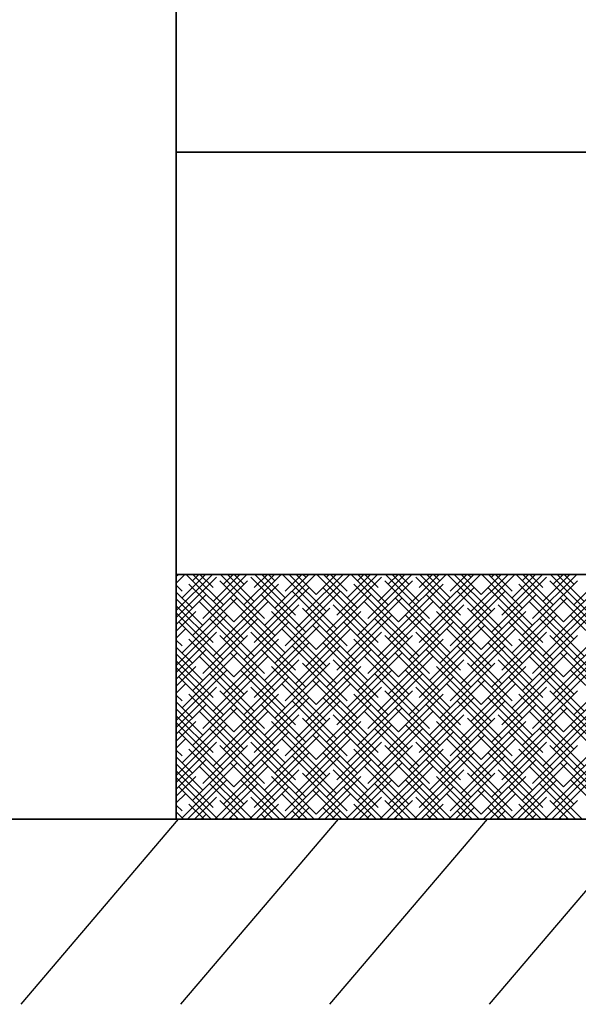
# Model space of a CAD drawing. Units: millimetres. Extents: x -5442172 to 4637491, y -10238338 to -3838811.
# Drawn here: x -2003848 to -2002480, y -4901165 to -4898752 of the extents above; entities that cross this region are included whole.
import ezdxf

# ---------------------------------------------------------------- set-up
doc = ezdxf.new("R2010")
doc.units = ezdxf.units.MM
doc.header["$LTSCALE"] = 0.05
doc.linetypes.add('MiddleRoom', pattern=[1100000.0, 100000, 1000000.0])
doc.layers.get('0').update_dxf_attribs({"true_color": 0x000000})
doc.layers.add('DUCT-E1-COMPONENT-', color=7, linetype='Continuous')
doc.layers.add('DUCT-EH1-EDGE', color=10, linetype='Continuous', lineweight=35)

msp = doc.modelspace()

# ---------------------------------------------------------------- linework, layer by layer
at = {"color": 8, "ltscale": 100}
for p, q in [((-2003464.7, -4900116.1, 0), (-2003460.3, -4900111.6, 0)), ((-2003464.7, -4900132.9, 0), (-2003443.4, -4900111.6, 0)), ((-2003464.7, -4900200.3, 0), (-2003376.1, -4900111.6, 0)), ((-2003464.7, -4900217.1, 0), (-2003366.2, -4900118.6, 0)), ((-2003450.4, -4900169.1, 0), (-2003392.9, -4900111.6, 0)), ((-2003324.1, -4900228.1, 0), (-2003440.6, -4900111.6, 0)), ((-2003425.2, -4900127, 0), (-2003409.8, -4900111.6, 0)), ((-2003425.2, -4900261.7, 0), (-2003290.5, -4900127, 0)), ((-2003349.4, -4900186, 0), (-2003423.8, -4900111.6, 0)), ((-2003374.7, -4900143.9, 0), (-2003406.9, -4900111.6, 0)), ((-2003399.9, -4900219.7, 0), (-2003291.9, -4900111.6, 0)), ((-2003374.7, -4900177.6, 0), (-2003308.7, -4900111.6, 0)), ((-2003223.1, -4900261.7, 0), (-2003357.8, -4900127, 0)), ((-2003248.4, -4900219.7, 0), (-2003356.4, -4900111.6, 0)), ((-2003349.4, -4900135.5, 0), (-2003325.6, -4900111.6, 0)), ((-2003273.6, -4900177.6, 0), (-2003339.6, -4900111.6, 0)), ((-2003324.1, -4900228.1, 0), (-2003207.7, -4900111.6, 0)), ((-2003298.9, -4900135.5, 0), (-2003322.7, -4900111.6, 0)), ((-2003298.9, -4900186, 0), (-2003224.5, -4900111.6, 0)), ((-2003147.3, -4900253.3, 0), (-2003282.1, -4900118.6, 0)), ((-2003273.6, -4900143.9, 0), (-2003241.4, -4900111.6, 0)), ((-2003172.6, -4900211.2, 0), (-2003272.2, -4900111.6, 0)), ((-2003197.9, -4900169.1, 0), (-2003255.4, -4900111.6, 0)), ((-2003248.4, -4900236.5, 0), (-2003123.5, -4900111.6, 0)), ((-2003223.1, -4900127, 0), (-2003238.5, -4900111.6, 0)), ((-2003223.1, -4900194.4, 0), (-2003140.3, -4900111.6, 0)), ((-2003071.6, -4900244.9, 0), (-2003204.9, -4900111.6, 0)), ((-2003197.9, -4900152.3, 0), (-2003157.2, -4900111.6, 0)), ((-2003096.8, -4900202.8, 0), (-2003188, -4900111.6, 0)), ((-2003172.6, -4900244.9, 0), (-2003039.3, -4900111.6, 0)), ((-2003122.1, -4900160.7, 0), (-2003171.2, -4900111.6, 0)), ((-2003147.3, -4900118.6, 0), (-2003154.3, -4900111.6, 0)), ((-2003147.3, -4900202.8, 0), (-2003056.2, -4900111.6, 0)), ((-2003122.1, -4900160.7, 0), (-2003073, -4900111.6, 0)), ((-2002995.8, -4900236.5, 0), (-2003120.7, -4900111.6, 0)), ((-2003021.1, -4900194.4, 0), (-2003103.8, -4900111.6, 0)), ((-2003096.8, -4900118.6, 0), (-2003089.8, -4900111.6, 0)), ((-2003096.8, -4900253.3, 0), (-2002962.1, -4900118.6, 0)), ((-2003046.3, -4900152.3, 0), (-2003087, -4900111.6, 0)), ((-2003071.6, -4900211.2, 0), (-2002972, -4900111.6, 0)), ((-2003046.3, -4900169.1, 0), (-2002988.8, -4900111.6, 0)), ((-2002920, -4900228.1, 0), (-2003036.5, -4900111.6, 0)), ((-2003021.1, -4900127, 0), (-2003005.6, -4900111.6, 0)), ((-2003021.1, -4900261.7, 0), (-2002886.4, -4900127, 0)), ((-2002945.3, -4900186, 0), (-2003019.6, -4900111.6, 0)), ((-2002970.5, -4900143.9, 0), (-2003002.8, -4900111.6, 0)), ((-2002995.8, -4900219.7, 0), (-2002887.8, -4900111.6, 0)), ((-2002970.5, -4900177.6, 0), (-2002904.6, -4900111.6, 0)), ((-2002819, -4900261.7, 0), (-2002953.7, -4900127, 0)), ((-2002844.3, -4900219.7, 0), (-2002952.3, -4900111.6, 0)), ((-2002945.3, -4900135.5, 0), (-2002921.5, -4900111.6, 0)), ((-2002869.5, -4900177.6, 0), (-2002935.5, -4900111.6, 0)), ((-2002920, -4900228.1, 0), (-2002803.6, -4900111.6, 0)), ((-2002894.8, -4900135.5, 0), (-2002918.6, -4900111.6, 0)), ((-2002894.8, -4900186, 0), (-2002820.4, -4900111.6, 0)), ((-2002743.2, -4900253.3, 0), (-2002877.9, -4900118.6, 0)), ((-2002869.5, -4900143.9, 0), (-2002837.3, -4900111.6, 0)), ((-2002768.5, -4900211.2, 0), (-2002868.1, -4900111.6, 0)), ((-2002793.7, -4900169.1, 0), (-2002851.3, -4900111.6, 0)), ((-2002844.3, -4900236.5, 0), (-2002719.4, -4900111.6, 0)), ((-2002819, -4900127, 0), (-2002834.4, -4900111.6, 0)), ((-2002819, -4900194.4, 0), (-2002736.2, -4900111.6, 0)), ((-2002667.5, -4900244.9, 0), (-2002800.7, -4900111.6, 0)), ((-2002793.7, -4900152.3, 0), (-2002753.1, -4900111.6, 0)), ((-2002692.7, -4900202.8, 0), (-2002783.9, -4900111.6, 0)), ((-2002768.5, -4900244.9, 0), (-2002635.2, -4900111.6, 0)), ((-2002718, -4900160.7, 0), (-2002767.1, -4900111.6, 0)), ((-2002743.2, -4900118.6, 0), (-2002750.2, -4900111.6, 0)), ((-2002743.2, -4900202.8, 0), (-2002652, -4900111.6, 0)), ((-2002718, -4900160.7, 0), (-2002668.9, -4900111.6, 0)), ((-2002591.7, -4900236.5, 0), (-2002716.6, -4900111.6, 0)), ((-2002617, -4900194.4, 0), (-2002699.7, -4900111.6, 0)), ((-2002692.7, -4900118.6, 0), (-2002685.7, -4900111.6, 0)), ((-2002692.7, -4900253.3, 0), (-2002558, -4900118.6, 0)), ((-2002642.2, -4900152.3, 0), (-2002682.9, -4900111.6, 0)), ((-2002667.5, -4900211.2, 0), (-2002567.9, -4900111.6, 0)), ((-2002642.2, -4900169.1, 0), (-2002584.7, -4900111.6, 0)), ((-2002515.9, -4900228.1, 0), (-2002632.4, -4900111.6, 0)), ((-2002617, -4900127, 0), (-2002601.5, -4900111.6, 0)), ((-2002617, -4900261.7, 0), (-2002482.2, -4900127, 0)), ((-2002541.2, -4900186, 0), (-2002615.5, -4900111.6, 0)), ((-2002566.4, -4900143.9, 0), (-2002598.7, -4900111.6, 0)), ((-2002591.7, -4900219.7, 0), (-2002483.7, -4900111.6, 0)), ((-2002566.4, -4900177.6, 0), (-2002500.5, -4900111.6, 0)), ((-2002414.9, -4900261.7, 0), (-2002549.6, -4900127, 0)), ((-2002440.2, -4900219.7, 0), (-2002548.2, -4900111.6, 0)), ((-2002541.2, -4900135.5, 0), (-2002517.3, -4900111.6, 0)), ((-2002465.4, -4900177.6, 0), (-2002531.3, -4900111.6, 0)), ((-2002515.9, -4900228.1, 0), (-2002399.5, -4900111.6, 0)), ((-2002490.7, -4900135.5, 0), (-2002514.5, -4900111.6, 0)), ((-2002490.7, -4900186, 0), (-2002416.3, -4900111.6, 0)), ((-2003450.4, -4900152.3, 0), (-2003464.7, -4900138, 0)), ((-2003425.2, -4900194.4, 0), (-2003464.7, -4900154.8, 0)), ((-2003298.9, -4900270.2, 0), (-2003433.6, -4900135.5, 0)), ((-2003349.4, -4900270.2, 0), (-2003214.7, -4900135.5, 0)), ((-2003273.6, -4900278.6, 0), (-2003138.9, -4900143.9, 0)), ((-2003197.9, -4900287, 0), (-2003063.2, -4900152.3, 0)), ((-2003046.3, -4900287, 0), (-2003181, -4900152.3, 0)), ((-2002970.5, -4900278.6, 0), (-2003105.3, -4900143.9, 0)), ((-2002894.8, -4900270.2, 0), (-2003029.5, -4900135.5, 0)), ((-2002945.3, -4900270.2, 0), (-2002810.6, -4900135.5, 0)), ((-2002869.5, -4900278.6, 0), (-2002734.8, -4900143.9, 0)), ((-2002793.7, -4900287, 0), (-2002659, -4900152.3, 0)), ((-2002642.2, -4900287, 0), (-2002776.9, -4900152.3, 0)), ((-2002566.4, -4900278.6, 0), (-2002701.1, -4900143.9, 0)), ((-2002490.7, -4900270.2, 0), (-2002625.4, -4900135.5, 0)), ((-2002541.2, -4900270.2, 0), (-2002406.5, -4900135.5, 0)), ((-2003464.7, -4900234, 0), (-2003391.5, -4900160.7, 0)), ((-2003399.9, -4900236.5, 0), (-2003464.7, -4900171.7, 0)), ((-2003450.4, -4900303.8, 0), (-2003315.7, -4900169.1, 0)), ((-2003273.6, -4900312.3, 0), (-2003408.3, -4900177.6, 0)), ((-2003374.7, -4900312.3, 0), (-2003240, -4900177.6, 0)), ((-2003197.9, -4900303.8, 0), (-2003332.6, -4900169.1, 0)), ((-2003122.1, -4900295.4, 0), (-2003256.8, -4900160.7, 0)), ((-2003122.1, -4900295.4, 0), (-2002987.4, -4900160.7, 0)), ((-2003046.3, -4900303.8, 0), (-2002911.6, -4900169.1, 0)), ((-2002869.5, -4900312.3, 0), (-2003004.2, -4900177.6, 0)), ((-2002970.5, -4900312.3, 0), (-2002835.8, -4900177.6, 0)), ((-2002793.7, -4900303.8, 0), (-2002928.5, -4900169.1, 0)), ((-2002718, -4900295.4, 0), (-2002852.7, -4900160.7, 0)), ((-2002718, -4900295.4, 0), (-2002583.3, -4900160.7, 0)), ((-2002642.2, -4900303.8, 0), (-2002507.5, -4900169.1, 0)), ((-2002465.4, -4900312.3, 0), (-2002600.1, -4900177.6, 0)), ((-2002566.4, -4900312.3, 0), (-2002431.7, -4900177.6, 0)), ((-2002389.6, -4900303.8, 0), (-2002524.3, -4900169.1, 0)), ((-2003374.7, -4900278.6, 0), (-2003464.7, -4900188.5, 0)), ((-2003464.7, -4900250.8, 0), (-2003416.8, -4900202.8, 0)), ((-2003298.9, -4900320.7, 0), (-2003164.2, -4900186, 0)), ((-2003096.8, -4900337.5, 0), (-2003231.5, -4900202.8, 0)), ((-2003223.1, -4900329.1, 0), (-2003088.4, -4900194.4, 0)), ((-2003021.1, -4900329.1, 0), (-2003155.8, -4900194.4, 0)), ((-2003147.3, -4900337.5, 0), (-2003012.6, -4900202.8, 0)), ((-2002945.3, -4900320.7, 0), (-2003080, -4900186, 0)), ((-2002894.8, -4900320.7, 0), (-2002760.1, -4900186, 0)), ((-2002692.7, -4900337.5, 0), (-2002827.4, -4900202.8, 0)), ((-2002819, -4900329.1, 0), (-2002684.3, -4900194.4, 0)), ((-2002617, -4900329.1, 0), (-2002751.7, -4900194.4, 0)), ((-2002743.2, -4900337.5, 0), (-2002608.5, -4900202.8, 0)), ((-2002541.2, -4900320.7, 0), (-2002675.9, -4900186, 0)), ((-2002490.7, -4900320.7, 0), (-2002356, -4900186, 0)), ((-2003349.4, -4900320.7, 0), (-2003464.7, -4900205.4, 0)), ((-2003464.7, -4900335, 0), (-2003341, -4900211.2, 0)), ((-2003324.1, -4900362.8, 0), (-2003458.8, -4900228.1, 0)), ((-2003399.9, -4900354.4, 0), (-2003265.2, -4900219.7, 0)), ((-2003248.4, -4900354.4, 0), (-2003383.1, -4900219.7, 0)), ((-2003324.1, -4900362.8, 0), (-2003189.4, -4900228.1, 0)), ((-2003172.6, -4900345.9, 0), (-2003307.3, -4900211.2, 0)), ((-2003071.6, -4900345.9, 0), (-2002936.9, -4900211.2, 0)), ((-2002920, -4900362.8, 0), (-2003054.7, -4900228.1, 0)), ((-2002995.8, -4900354.4, 0), (-2002861.1, -4900219.7, 0)), ((-2002844.3, -4900354.4, 0), (-2002979, -4900219.7, 0)), ((-2002920, -4900362.8, 0), (-2002785.3, -4900228.1, 0)), ((-2002768.5, -4900345.9, 0), (-2002903.2, -4900211.2, 0)), ((-2002667.5, -4900345.9, 0), (-2002532.8, -4900211.2, 0)), ((-2002515.9, -4900362.8, 0), (-2002650.6, -4900228.1, 0)), ((-2002591.7, -4900354.4, 0), (-2002457, -4900219.7, 0)), ((-2002440.2, -4900354.4, 0), (-2002574.9, -4900219.7, 0)), ((-2002515.9, -4900362.8, 0), (-2002381.2, -4900228.1, 0)), ((-2002364.4, -4900345.9, 0), (-2002499.1, -4900211.2, 0)), ((-2003464.7, -4900267.6, 0), (-2003442, -4900244.9, 0)), ((-2003248.4, -4900371.2, 0), (-2003113.7, -4900236.5, 0)), ((-2003071.6, -4900379.6, 0), (-2003206.3, -4900244.9, 0)), ((-2003172.6, -4900379.6, 0), (-2003037.9, -4900244.9, 0)), ((-2002995.8, -4900371.2, 0), (-2003130.5, -4900236.5, 0)), ((-2002844.3, -4900371.2, 0), (-2002709.6, -4900236.5, 0)), ((-2002667.5, -4900379.6, 0), (-2002802.2, -4900244.9, 0)), ((-2002768.5, -4900379.6, 0), (-2002633.8, -4900244.9, 0)), ((-2002591.7, -4900371.2, 0), (-2002726.4, -4900236.5, 0)), ((-2003464.7, -4900351.8, 0), (-2003366.2, -4900253.3, 0)), ((-2003450.4, -4900287, 0), (-2003464.7, -4900272.7, 0)), ((-2003298.9, -4900404.9, 0), (-2003433.6, -4900270.2, 0)), ((-2003425.2, -4900396.5, 0), (-2003290.5, -4900261.7, 0)), ((-2003223.1, -4900396.5, 0), (-2003357.8, -4900261.7, 0)), ((-2003349.4, -4900404.9, 0), (-2003214.7, -4900270.2, 0)), ((-2003147.3, -4900388, 0), (-2003282.1, -4900253.3, 0)), ((-2003096.8, -4900388, 0), (-2002962.1, -4900253.3, 0)), ((-2002894.8, -4900404.9, 0), (-2003029.5, -4900270.2, 0)), ((-2003021.1, -4900396.5, 0), (-2002886.4, -4900261.7, 0)), ((-2002819, -4900396.5, 0), (-2002953.7, -4900261.7, 0)), ((-2002945.3, -4900404.9, 0), (-2002810.6, -4900270.2, 0)), ((-2002743.2, -4900388, 0), (-2002877.9, -4900253.3, 0)), ((-2002692.7, -4900388, 0), (-2002558, -4900253.3, 0)), ((-2002490.7, -4900404.9, 0), (-2002625.4, -4900270.2, 0)), ((-2002617, -4900396.5, 0), (-2002482.2, -4900261.7, 0)), ((-2002414.9, -4900396.5, 0), (-2002549.6, -4900261.7, 0)), ((-2002541.2, -4900404.9, 0), (-2002406.5, -4900270.2, 0)), ((-2003425.2, -4900329.1, 0), (-2003464.7, -4900289.5, 0)), ((-2003464.7, -4900368.7, 0), (-2003391.5, -4900295.4, 0)), ((-2003273.6, -4900413.3, 0), (-2003138.9, -4900278.6, 0)), ((-2003122.1, -4900430.1, 0), (-2003256.8, -4900295.4, 0)), ((-2003197.9, -4900421.7, 0), (-2003063.2, -4900287, 0)), ((-2003046.3, -4900421.7, 0), (-2003181, -4900287, 0)), ((-2003122.1, -4900430.1, 0), (-2002987.4, -4900295.4, 0)), ((-2002970.5, -4900413.3, 0), (-2003105.3, -4900278.6, 0)), ((-2002869.5, -4900413.3, 0), (-2002734.8, -4900278.6, 0)), ((-2002718, -4900430.1, 0), (-2002852.7, -4900295.4, 0)), ((-2002793.7, -4900421.7, 0), (-2002659, -4900287, 0)), ((-2002642.2, -4900421.7, 0), (-2002776.9, -4900287, 0)), ((-2002718, -4900430.1, 0), (-2002583.3, -4900295.4, 0)), ((-2002566.4, -4900413.3, 0), (-2002701.1, -4900278.6, 0)), ((-2003399.9, -4900371.2, 0), (-2003464.7, -4900306.4, 0)), ((-2003374.7, -4900413.3, 0), (-2003464.7, -4900323.2, 0)), ((-2003450.4, -4900438.5, 0), (-2003315.7, -4900303.8, 0)), ((-2003273.6, -4900447, 0), (-2003408.3, -4900312.3, 0)), ((-2003374.7, -4900447, 0), (-2003240, -4900312.3, 0)), ((-2003197.9, -4900438.5, 0), (-2003332.6, -4900303.8, 0)), ((-2003298.9, -4900455.4, 0), (-2003164.2, -4900320.7, 0)), ((-2002945.3, -4900455.4, 0), (-2003080, -4900320.7, 0)), ((-2003046.3, -4900438.5, 0), (-2002911.6, -4900303.8, 0)), ((-2002869.5, -4900447, 0), (-2003004.2, -4900312.3, 0)), ((-2002970.5, -4900447, 0), (-2002835.8, -4900312.3, 0)), ((-2002793.7, -4900438.5, 0), (-2002928.5, -4900303.8, 0)), ((-2002894.8, -4900455.4, 0), (-2002760.1, -4900320.7, 0)), ((-2002541.2, -4900455.4, 0), (-2002675.9, -4900320.7, 0)), ((-2002642.2, -4900438.5, 0), (-2002507.5, -4900303.8, 0)), ((-2002465.4, -4900447, 0), (-2002600.1, -4900312.3, 0)), ((-2002566.4, -4900447, 0), (-2002431.7, -4900312.3, 0)), ((-2002389.6, -4900438.5, 0), (-2002524.3, -4900303.8, 0)), ((-2002490.7, -4900455.4, 0), (-2002356, -4900320.7, 0)), ((-2003464.7, -4900385.5, 0), (-2003416.8, -4900337.5, 0)), ((-2003349.4, -4900455.4, 0), (-2003464.7, -4900340.1, 0)), ((-2003464.7, -4900469.7, 0), (-2003341, -4900345.9, 0)), ((-2003172.6, -4900480.6, 0), (-2003307.3, -4900345.9, 0)), ((-2003096.8, -4900472.2, 0), (-2003231.5, -4900337.5, 0)), ((-2003223.1, -4900463.8, 0), (-2003088.4, -4900329.1, 0)), ((-2003021.1, -4900463.8, 0), (-2003155.8, -4900329.1, 0)), ((-2003147.3, -4900472.2, 0), (-2003012.6, -4900337.5, 0)), ((-2003071.6, -4900480.6, 0), (-2002936.9, -4900345.9, 0)), ((-2002768.5, -4900480.6, 0), (-2002903.2, -4900345.9, 0)), ((-2002692.7, -4900472.2, 0), (-2002827.4, -4900337.5, 0)), ((-2002819, -4900463.8, 0), (-2002684.3, -4900329.1, 0)), ((-2002617, -4900463.8, 0), (-2002751.7, -4900329.1, 0)), ((-2002743.2, -4900472.2, 0), (-2002608.5, -4900337.5, 0)), ((-2002667.5, -4900480.6, 0), (-2002532.8, -4900345.9, 0)), ((-2002364.4, -4900480.6, 0), (-2002499.1, -4900345.9, 0)), ((-2003324.1, -4900497.5, 0), (-2003458.8, -4900362.8, 0)), ((-2003399.9, -4900489.1, 0), (-2003265.2, -4900354.4, 0)), ((-2003248.4, -4900489.1, 0), (-2003383.1, -4900354.4, 0)), ((-2003324.1, -4900497.5, 0), (-2003189.4, -4900362.8, 0)), ((-2003248.4, -4900505.9, 0), (-2003113.7, -4900371.2, 0)), ((-2002995.8, -4900505.9, 0), (-2003130.5, -4900371.2, 0)), ((-2002920, -4900497.5, 0), (-2003054.7, -4900362.8, 0)), ((-2002995.8, -4900489.1, 0), (-2002861.1, -4900354.4, 0)), ((-2002844.3, -4900489.1, 0), (-2002979, -4900354.4, 0)), ((-2002920, -4900497.5, 0), (-2002785.3, -4900362.8, 0)), ((-2002844.3, -4900505.9, 0), (-2002709.6, -4900371.2, 0)), ((-2002591.7, -4900505.9, 0), (-2002726.4, -4900371.2, 0)), ((-2002515.9, -4900497.5, 0), (-2002650.6, -4900362.8, 0)), ((-2002591.7, -4900489.1, 0), (-2002457, -4900354.4, 0)), ((-2002440.2, -4900489.1, 0), (-2002574.9, -4900354.4, 0)), ((-2002515.9, -4900497.5, 0), (-2002381.2, -4900362.8, 0)), ((-2003464.7, -4900402.3, 0), (-2003442, -4900379.6, 0)), ((-2003464.7, -4900486.5, 0), (-2003366.2, -4900388, 0)), ((-2003425.2, -4900531.2, 0), (-2003290.5, -4900396.5, 0)), ((-2003223.1, -4900531.2, 0), (-2003357.8, -4900396.5, 0)), ((-2003147.3, -4900522.7, 0), (-2003282.1, -4900388, 0)), ((-2003071.6, -4900514.3, 0), (-2003206.3, -4900379.6, 0)), ((-2003172.6, -4900514.3, 0), (-2003037.9, -4900379.6, 0)), ((-2003096.8, -4900522.7, 0), (-2002962.1, -4900388, 0)), ((-2003021.1, -4900531.2, 0), (-2002886.4, -4900396.5, 0)), ((-2002819, -4900531.2, 0), (-2002953.7, -4900396.5, 0)), ((-2002743.2, -4900522.7, 0), (-2002877.9, -4900388, 0)), ((-2002667.5, -4900514.3, 0), (-2002802.2, -4900379.6, 0)), ((-2002768.5, -4900514.3, 0), (-2002633.8, -4900379.6, 0)), ((-2002692.7, -4900522.7, 0), (-2002558, -4900388, 0)), ((-2002617, -4900531.2, 0), (-2002482.2, -4900396.5, 0)), ((-2002414.9, -4900531.2, 0), (-2002549.6, -4900396.5, 0)), ((-2003450.4, -4900421.7, 0), (-2003464.7, -4900407.4, 0)), ((-2003298.9, -4900539.6, 0), (-2003433.6, -4900404.9, 0)), ((-2003349.4, -4900539.6, 0), (-2003214.7, -4900404.9, 0)), ((-2003273.6, -4900548, 0), (-2003138.9, -4900413.3, 0)), ((-2002970.5, -4900548, 0), (-2003105.3, -4900413.3, 0)), ((-2002894.8, -4900539.6, 0), (-2003029.5, -4900404.9, 0)), ((-2002945.3, -4900539.6, 0), (-2002810.6, -4900404.9, 0)), ((-2002869.5, -4900548, 0), (-2002734.8, -4900413.3, 0)), ((-2002566.4, -4900548, 0), (-2002701.1, -4900413.3, 0)), ((-2002490.7, -4900539.6, 0), (-2002625.4, -4900404.9, 0)), ((-2002541.2, -4900539.6, 0), (-2002406.5, -4900404.9, 0)), ((-2003425.2, -4900463.8, 0), (-2003464.7, -4900424.2, 0)), ((-2003464.7, -4900503.4, 0), (-2003391.5, -4900430.1, 0)), ((-2003399.9, -4900505.9, 0), (-2003464.7, -4900441.1, 0)), ((-2003450.4, -4900573.3, 0), (-2003315.7, -4900438.5, 0)), ((-2003197.9, -4900573.3, 0), (-2003332.6, -4900438.5, 0)), ((-2003122.1, -4900564.8, 0), (-2003256.8, -4900430.1, 0)), ((-2003197.9, -4900556.4, 0), (-2003063.2, -4900421.7, 0)), ((-2003046.3, -4900556.4, 0), (-2003181, -4900421.7, 0)), ((-2003122.1, -4900564.8, 0), (-2002987.4, -4900430.1, 0)), ((-2003046.3, -4900573.3, 0), (-2002911.6, -4900438.5, 0)), ((-2002793.7, -4900573.3, 0), (-2002928.5, -4900438.5, 0)), ((-2002718, -4900564.8, 0), (-2002852.7, -4900430.1, 0)), ((-2002793.7, -4900556.4, 0), (-2002659, -4900421.7, 0)), ((-2002642.2, -4900556.4, 0), (-2002776.9, -4900421.7, 0)), ((-2002718, -4900564.8, 0), (-2002583.3, -4900430.1, 0)), ((-2002642.2, -4900573.3, 0), (-2002507.5, -4900438.5, 0)), ((-2002389.6, -4900573.3, 0), (-2002524.3, -4900438.5, 0)), ((-2003374.7, -4900548, 0), (-2003464.7, -4900457.9, 0)), ((-2003273.6, -4900581.7, 0), (-2003408.3, -4900447, 0)), ((-2003374.7, -4900581.7, 0), (-2003240, -4900447, 0)), ((-2003298.9, -4900590.1, 0), (-2003164.2, -4900455.4, 0)), ((-2003223.1, -4900598.5, 0), (-2003088.4, -4900463.8, 0)), ((-2003021.1, -4900598.5, 0), (-2003155.8, -4900463.8, 0)), ((-2002945.3, -4900590.1, 0), (-2003080, -4900455.4, 0)), ((-2002869.5, -4900581.7, 0), (-2003004.2, -4900447, 0)), ((-2002970.5, -4900581.7, 0), (-2002835.8, -4900447, 0)), ((-2002894.8, -4900590.1, 0), (-2002760.1, -4900455.4, 0)), ((-2002819, -4900598.5, 0), (-2002684.3, -4900463.8, 0)), ((-2002617, -4900598.5, 0), (-2002751.7, -4900463.8, 0)), ((-2002541.2, -4900590.1, 0), (-2002675.9, -4900455.4, 0)), ((-2002465.4, -4900581.7, 0), (-2002600.1, -4900447, 0)), ((-2002566.4, -4900581.7, 0), (-2002431.7, -4900447, 0)), ((-2002490.7, -4900590.1, 0), (-2002356, -4900455.4, 0)), ((-2003464.7, -4900520.2, 0), (-2003416.8, -4900472.2, 0)), ((-2003349.4, -4900590.1, 0), (-2003464.7, -4900474.8, 0)), ((-2003464.7, -4900604.4, 0), (-2003341, -4900480.6, 0)), ((-2003399.9, -4900623.8, 0), (-2003265.2, -4900489.1, 0)), ((-2003248.4, -4900623.8, 0), (-2003383.1, -4900489.1, 0)), ((-2003172.6, -4900615.3, 0), (-2003307.3, -4900480.6, 0)), ((-2003096.8, -4900606.9, 0), (-2003231.5, -4900472.2, 0)), ((-2003147.3, -4900606.9, 0), (-2003012.6, -4900472.2, 0)), ((-2003071.6, -4900615.3, 0), (-2002936.9, -4900480.6, 0)), ((-2002995.8, -4900623.8, 0), (-2002861.1, -4900489.1, 0)), ((-2002844.3, -4900623.8, 0), (-2002979, -4900489.1, 0)), ((-2002768.5, -4900615.3, 0), (-2002903.2, -4900480.6, 0)), ((-2002692.7, -4900606.9, 0), (-2002827.4, -4900472.2, 0)), ((-2002743.2, -4900606.9, 0), (-2002608.5, -4900472.2, 0)), ((-2002667.5, -4900615.3, 0), (-2002532.8, -4900480.6, 0)), ((-2002591.7, -4900623.8, 0), (-2002457, -4900489.1, 0)), ((-2002440.2, -4900623.8, 0), (-2002574.9, -4900489.1, 0)), ((-2002364.4, -4900615.3, 0), (-2002499.1, -4900480.6, 0)), ((-2003464.7, -4900537, 0), (-2003442, -4900514.3, 0)), ((-2003324.1, -4900632.2, 0), (-2003458.8, -4900497.5, 0)), ((-2003324.1, -4900632.2, 0), (-2003189.4, -4900497.5, 0)), ((-2003248.4, -4900640.6, 0), (-2003113.7, -4900505.9, 0)), ((-2003071.6, -4900649, 0), (-2003206.3, -4900514.3, 0)), ((-2003172.6, -4900649, 0), (-2003037.9, -4900514.3, 0)), ((-2002995.8, -4900640.6, 0), (-2003130.5, -4900505.9, 0)), ((-2002920, -4900632.2, 0), (-2003054.7, -4900497.5, 0)), ((-2002920, -4900632.2, 0), (-2002785.3, -4900497.5, 0)), ((-2002844.3, -4900640.6, 0), (-2002709.6, -4900505.9, 0)), ((-2002667.5, -4900649, 0), (-2002802.2, -4900514.3, 0)), ((-2002768.5, -4900649, 0), (-2002633.8, -4900514.3, 0)), ((-2002591.7, -4900640.6, 0), (-2002726.4, -4900505.9, 0)), ((-2002515.9, -4900632.2, 0), (-2002650.6, -4900497.5, 0)), ((-2002515.9, -4900632.2, 0), (-2002381.2, -4900497.5, 0)), ((-2003464.7, -4900621.2, 0), (-2003366.2, -4900522.7, 0)), ((-2003450.4, -4900556.4, 0), (-2003464.7, -4900542.1, 0)), ((-2003298.9, -4900674.3, 0), (-2003433.6, -4900539.6, 0)), ((-2003425.2, -4900665.9, 0), (-2003290.5, -4900531.2, 0)), ((-2003223.1, -4900665.9, 0), (-2003357.8, -4900531.2, 0)), ((-2003349.4, -4900674.3, 0), (-2003214.7, -4900539.6, 0)), ((-2003147.3, -4900657.4, 0), (-2003282.1, -4900522.7, 0)), ((-2003096.8, -4900657.4, 0), (-2002962.1, -4900522.7, 0)), ((-2002894.8, -4900674.3, 0), (-2003029.5, -4900539.6, 0)), ((-2003021.1, -4900665.9, 0), (-2002886.4, -4900531.2, 0)), ((-2002819, -4900665.9, 0), (-2002953.7, -4900531.2, 0)), ((-2002945.3, -4900674.3, 0), (-2002810.6, -4900539.6, 0)), ((-2002743.2, -4900657.4, 0), (-2002877.9, -4900522.7, 0)), ((-2002692.7, -4900657.4, 0), (-2002558, -4900522.7, 0)), ((-2002490.7, -4900674.3, 0), (-2002625.4, -4900539.6, 0)), ((-2002617, -4900665.9, 0), (-2002482.2, -4900531.2, 0)), ((-2002414.9, -4900665.9, 0), (-2002549.6, -4900531.2, 0)), ((-2002541.2, -4900674.3, 0), (-2002406.5, -4900539.6, 0)), ((-2003425.2, -4900598.5, 0), (-2003464.7, -4900559, 0)), ((-2003464.7, -4900638.1, 0), (-2003391.5, -4900564.8, 0)), ((-2003273.6, -4900682.7, 0), (-2003138.9, -4900548, 0)), ((-2003122.1, -4900699.5, 0), (-2003256.8, -4900564.8, 0)), ((-2003197.9, -4900691.1, 0), (-2003063.2, -4900556.4, 0)), ((-2003046.3, -4900691.1, 0), (-2003181, -4900556.4, 0)), ((-2003122.1, -4900699.5, 0), (-2002987.4, -4900564.8, 0)), ((-2002970.5, -4900682.7, 0), (-2003105.3, -4900548, 0)), ((-2002869.5, -4900682.7, 0), (-2002734.8, -4900548, 0)), ((-2002718, -4900699.5, 0), (-2002852.7, -4900564.8, 0)), ((-2002793.7, -4900691.1, 0), (-2002659, -4900556.4, 0)), ((-2002642.2, -4900691.1, 0), (-2002776.9, -4900556.4, 0)), ((-2002718, -4900699.5, 0), (-2002583.3, -4900564.8, 0)), ((-2002566.4, -4900682.7, 0), (-2002701.1, -4900548, 0)), ((-2003399.9, -4900640.6, 0), (-2003464.7, -4900575.8, 0)), ((-2003450.4, -4900708, 0), (-2003315.7, -4900573.3, 0)), ((-2003278.4, -4900711.6, 0), (-2003408.3, -4900581.7, 0)), ((-2003369.9, -4900711.6, 0), (-2003240, -4900581.7, 0)), ((-2003197.9, -4900708, 0), (-2003332.6, -4900573.3, 0)), ((-2003285.7, -4900711.6, 0), (-2003164.2, -4900590.1, 0)), ((-2002958.5, -4900711.6, 0), (-2003080, -4900590.1, 0)), ((-2003046.3, -4900708, 0), (-2002911.6, -4900573.3, 0)), ((-2002874.3, -4900711.6, 0), (-2003004.2, -4900581.7, 0)), ((-2002965.8, -4900711.6, 0), (-2002835.8, -4900581.7, 0)), ((-2002793.7, -4900708, 0), (-2002928.5, -4900573.3, 0)), ((-2002881.6, -4900711.6, 0), (-2002760.1, -4900590.1, 0)), ((-2002554.3, -4900711.6, 0), (-2002675.9, -4900590.1, 0)), ((-2002642.2, -4900708, 0), (-2002507.5, -4900573.3, 0)), ((-2002470.2, -4900711.6, 0), (-2002600.1, -4900581.7, 0)), ((-2002561.7, -4900711.6, 0), (-2002431.7, -4900581.7, 0)), ((-2002389.6, -4900708, 0), (-2002524.3, -4900573.3, 0)), ((-2003374.7, -4900682.7, 0), (-2003464.7, -4900592.6, 0)), ((-2003464.7, -4900654.9, 0), (-2003416.8, -4900606.9, 0)), ((-2003362.6, -4900711.6, 0), (-2003464.7, -4900609.5, 0)), ((-2003126.8, -4900711.6, 0), (-2003231.5, -4900606.9, 0)), ((-2003201.5, -4900711.6, 0), (-2003088.4, -4900598.5, 0)), ((-2003042.6, -4900711.6, 0), (-2003155.8, -4900598.5, 0)), ((-2003117.3, -4900711.6, 0), (-2003012.6, -4900606.9, 0)), ((-2002722.7, -4900711.6, 0), (-2002827.4, -4900606.9, 0)), ((-2002797.4, -4900711.6, 0), (-2002684.3, -4900598.5, 0)), ((-2002638.5, -4900711.6, 0), (-2002751.7, -4900598.5, 0)), ((-2002713.2, -4900711.6, 0), (-2002608.5, -4900606.9, 0)), ((-2003379.4, -4900711.6, 0), (-2003458.8, -4900632.2, 0)), ((-2003437.3, -4900711.6, 0), (-2003341, -4900615.3, 0)), ((-2003295.2, -4900711.6, 0), (-2003383.1, -4900623.8, 0)), ((-2003353.1, -4900711.6, 0), (-2003265.2, -4900623.8, 0)), ((-2003211, -4900711.6, 0), (-2003307.3, -4900615.3, 0)), ((-2003268.9, -4900711.6, 0), (-2003189.4, -4900632.2, 0)), ((-2002975.3, -4900711.6, 0), (-2003054.7, -4900632.2, 0)), ((-2003033.2, -4900711.6, 0), (-2002936.9, -4900615.3, 0)), ((-2002891.1, -4900711.6, 0), (-2002979, -4900623.8, 0)), ((-2002949, -4900711.6, 0), (-2002861.1, -4900623.8, 0)), ((-2002806.9, -4900711.6, 0), (-2002903.2, -4900615.3, 0)), ((-2002864.8, -4900711.6, 0), (-2002785.3, -4900632.2, 0)), ((-2002571.2, -4900711.6, 0), (-2002650.6, -4900632.2, 0)), ((-2002629, -4900711.6, 0), (-2002532.8, -4900615.3, 0)), ((-2002487, -4900711.6, 0), (-2002574.9, -4900623.8, 0)), ((-2002544.9, -4900711.6, 0), (-2002457, -4900623.8, 0)), ((-2002402.8, -4900711.6, 0), (-2002499.1, -4900615.3, 0)), ((-2003464.7, -4900671.7, 0), (-2003442, -4900649, 0)), ((-2003420.4, -4900711.6, 0), (-2003366.2, -4900657.4, 0)), ((-2003227.9, -4900711.6, 0), (-2003282.1, -4900657.4, 0)), ((-2003143.7, -4900711.6, 0), (-2003206.3, -4900649, 0)), ((-2003184.7, -4900711.6, 0), (-2003113.7, -4900640.6, 0)), ((-2003059.5, -4900711.6, 0), (-2003130.5, -4900640.6, 0)), ((-2003100.5, -4900711.6, 0), (-2003037.9, -4900649, 0)), ((-2003016.3, -4900711.6, 0), (-2002962.1, -4900657.4, 0)), ((-2002823.8, -4900711.6, 0), (-2002877.9, -4900657.4, 0)), ((-2002739.6, -4900711.6, 0), (-2002802.2, -4900649, 0)), ((-2002780.6, -4900711.6, 0), (-2002709.6, -4900640.6, 0)), ((-2002655.4, -4900711.6, 0), (-2002726.4, -4900640.6, 0)), ((-2002696.4, -4900711.6, 0), (-2002633.8, -4900649, 0)), ((-2002612.2, -4900711.6, 0), (-2002558, -4900657.4, 0)), ((-2003450.4, -4900691.1, 0), (-2003464.7, -4900676.8, 0)), ((-2003396.2, -4900711.6, 0), (-2003433.6, -4900674.3, 0)), ((-2003312.1, -4900711.6, 0), (-2003357.8, -4900665.9, 0)), ((-2003336.2, -4900711.6, 0), (-2003290.5, -4900665.9, 0)), ((-2003252, -4900711.6, 0), (-2003214.7, -4900674.3, 0)), ((-2003167.9, -4900711.6, 0), (-2003138.9, -4900682.7, 0)), ((-2003076.3, -4900711.6, 0), (-2003105.3, -4900682.7, 0)), ((-2002992.1, -4900711.6, 0), (-2003029.5, -4900674.3, 0)), ((-2002907.9, -4900711.6, 0), (-2002953.7, -4900665.9, 0)), ((-2002932.1, -4900711.6, 0), (-2002886.4, -4900665.9, 0)), ((-2002847.9, -4900711.6, 0), (-2002810.6, -4900674.3, 0)), ((-2002763.7, -4900711.6, 0), (-2002734.8, -4900682.7, 0)), ((-2002672.2, -4900711.6, 0), (-2002701.1, -4900682.7, 0)), ((-2002588, -4900711.6, 0), (-2002625.4, -4900674.3, 0)), ((-2002503.8, -4900711.6, 0), (-2002549.6, -4900665.9, 0)), ((-2002528, -4900711.6, 0), (-2002482.2, -4900665.9, 0)), ((-2003446.8, -4900711.6, 0), (-2003464.7, -4900693.7, 0)), ((-2003463.6, -4900711.6, 0), (-2003464.7, -4900710.5, 0)), ((-2003403.6, -4900711.6, 0), (-2003391.5, -4900699.5, 0)), ((-2003328.9, -4900711.6, 0), (-2003332.6, -4900708, 0)), ((-2003319.4, -4900711.6, 0), (-2003315.7, -4900708, 0)), ((-2003244.7, -4900711.6, 0), (-2003256.8, -4900699.5, 0)), ((-2003160.5, -4900711.6, 0), (-2003181, -4900691.1, 0)), ((-2003083.7, -4900711.6, 0), (-2003063.2, -4900691.1, 0)), ((-2002999.5, -4900711.6, 0), (-2002987.4, -4900699.5, 0)), ((-2002924.8, -4900711.6, 0), (-2002928.5, -4900708, 0)), ((-2002915.3, -4900711.6, 0), (-2002911.6, -4900708, 0)), ((-2002840.6, -4900711.6, 0), (-2002852.7, -4900699.5, 0)), ((-2002756.4, -4900711.6, 0), (-2002776.9, -4900691.1, 0)), ((-2002679.6, -4900711.6, 0), (-2002659, -4900691.1, 0)), ((-2002595.4, -4900711.6, 0), (-2002583.3, -4900699.5, 0)), ((-2002520.7, -4900711.6, 0), (-2002524.3, -4900708, 0)), ((-2002511.2, -4900711.6, 0), (-2002507.5, -4900708, 0))]:
    msp.add_line(p, q, dxfattribs=at)
for p, q in [((-2003459.7, -4900711.6), (-2003845.8, -4901165)), ((-2003068.5, -4900711.6), (-2003454.6, -4901165)), ((-2002703.5, -4900711.6), (-2003089.6, -4901165)), ((-2002703.5, -4900711.6), (-2003089.6, -4901165)), ((-2002703.5, -4900711.6), (-2003089.6, -4901165)), ((-2002312.3, -4900711.6), (-2002698.4, -4901165))]:
    msp.add_line(p, q)
at = {"layer": 'DUCT-E1-COMPONENT-', "lineweight": 35, "ltscale": 2000}
msp.add_line((-2013684.5, -4900711.6), (-1993024.3, -4900711.6, -270.6), dxfattribs=at)
at = {"layer": 'DUCT-EH1-EDGE', "color": 8, "linetype": 'MiddleRoom', "lineweight": 35, "extrusion": (1, 0, 0)}
for p, q in [((-2003464.7, -4898244.3), (-2003464.7, -4899076.6)), ((-2003464.7, -4898244.3), (-2003464.7, -4899076.6)), ((-2003464.7, -4899076.6), (-2003464.7, -4900111.6)), ((-2003464.7, -4899076.6), (-2003464.7, -4900111.6))]:
    msp.add_line(p, q, dxfattribs=at)
at = {"layer": 'DUCT-EH1-EDGE', "color": 8, "linetype": 'MiddleRoom', "lineweight": 35}
for p, q in [((-2003464.7, -4900111.6), (-2003464.7, -4899076.6)), ((-2003464.7, -4899076.6), (-2001064.7, -4899076.6)), ((-2003464.7, -4900111.6), (-2001064.7, -4900111.6)), ((-2003464.7, -4900111.6), (-2001064.7, -4900111.6)), ((-2003464.7, -4900111.6), (-2003464.7, -4900711.6))]:
    msp.add_line(p, q, dxfattribs=at)
at = {"layer": 'DUCT-EH1-EDGE', "color": 8, "linetype": 'MiddleRoom', "lineweight": 35, "extrusion": (0, 1, 0)}
msp.add_line((-2003464.7, -4899076.6), (-2001064.7, -4899076.6), dxfattribs=at)

doc.saveas('drawing.dxf')
